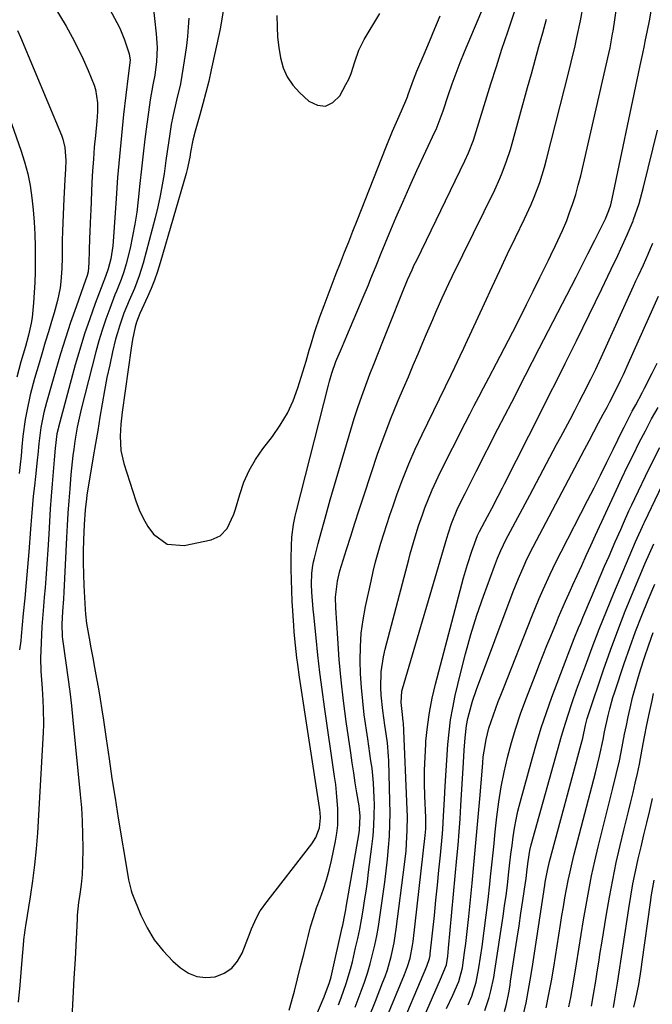
# Model space of a CAD drawing. Units: inches. Extents: x 1841541 to 1846808, y 415854 to 421178.
# Drawn here: x 1846295 to 1846478, y 416187 to 416472 of the extents above; entities that cross this region are included whole.
import ezdxf

# ---------------------------------------------------------------- set-up
doc = ezdxf.new("R2010")
doc.units = ezdxf.units.IN
doc.header["$MEASUREMENT"] = 0
doc.layers.add('7', color=7, linetype='Continuous')
doc.layers.add('8', color=7, linetype='Continuous')

msp = doc.modelspace()

# ---------------------------------------------------------------- linework, layer by layer
at = {"layer": '7', "color": 18}
for points in [[(1846391.74, 416186.52, 1788), (1846393.54, 416191.16, 1788), (1846394.48, 416193.77, 1788), (1846395.35, 416196.4, 1788), (1846396.12, 416199.06, 1788), (1846396.82, 416201.75, 1788), (1846397.43, 416204.45, 1788), (1846397.99, 416207.17, 1788), (1846398.47, 416209.9, 1788), (1846398.9, 416212.64, 1788), (1846399.87, 416219.37, 1788), (1846400.32, 416222.7, 1788), (1846400.73, 416226.03, 1788), (1846401.09, 416229.36, 1788), (1846401.42, 416232.71, 1788), (1846401.65, 416236.05, 1788), (1846401.81, 416239.4, 1788), (1846401.85, 416242.75, 1788), (1846401.82, 416246.11, 1788), (1846401.49, 416257.82, 1788), (1846401.43, 416259.12, 1788), (1846401.08, 416263, 1788), (1846400.73, 416265.58, 1788), (1846400.55, 416266.86, 1788), (1846400.37, 416268.15, 1788), (1846399.76, 416272.4, 1788), (1846399.31, 416276.83, 1788), (1846399.22, 416279.06, 1788), (1846399.33, 416283.51, 1788), (1846399.94, 416287.9, 1788), (1846400.42, 416290.07, 1788), (1846407.25, 416316.05, 1788), (1846407.69, 416317.68, 1788), (1846408.6, 416320.94, 1788), (1846409.08, 416322.56, 1788), (1846410.09, 416325.78, 1788), (1846411.2, 416328.97, 1788), (1846411.95, 416331.02, 1788), (1846412.95, 416333.61, 1788), (1846414.01, 416336.18, 1788), (1846415.16, 416338.71, 1788), (1846416.37, 416341.21, 1788), (1846423.61, 416355.5, 1788), (1846424.91, 416358.05, 1788), (1846426.22, 416360.6, 1788), (1846427.56, 416363.13, 1788), (1846428.9, 416365.66, 1788), (1846430.48, 416368.63, 1788), (1846432.67, 416372.8, 1788), (1846433.76, 416374.9, 1788), (1846437.37, 416381.93, 1788), (1846439.37, 416385.84, 1788), (1846441.34, 416389.76, 1788), (1846443.3, 416393.68, 1788), (1846445.23, 416397.62, 1788), (1846447.7, 416402.66, 1788), (1846448.39, 416404.08, 1788), (1846449.78, 416406.92, 1788), (1846451.8, 416411.21, 1788), (1846452.98, 416414.14, 1788), (1846453.82, 416416.39, 1788), (1846454.74, 416419.02, 1788), (1846455.6, 416421.66, 1788), (1846456.34, 416424.34, 1788), (1846457.02, 416427.04, 1788), (1846465.18, 416462.39, 1788), (1846465.53, 416464, 1788), (1846466.26, 416468.05, 1788), (1846466.38, 416468.86, 1788), (1846473.81, 416519.64, 1788)], [(1846300.98, 416482.15, 1786), (1846308.08, 416470.27, 1786), (1846309.85, 416467.15, 1786), (1846311.53, 416463.98, 1786), (1846313.06, 416460.74, 1786), (1846314.49, 416457.46, 1786), (1846316.21, 416453.27, 1786), (1846316.63, 416452.03, 1786), (1846317.23, 416448.16, 1786), (1846317.18, 416445.51, 1786), (1846317.1, 416444.18, 1786), (1846316.99, 416442.86, 1786), (1846316.57, 416438.7, 1786), (1846316.26, 416435.3, 1786), (1846315.99, 416431.89, 1786), (1846315.77, 416428.48, 1786), (1846315.59, 416425.07, 1786), (1846315.23, 416417.1, 1786), (1846315.16, 416415.55, 1786), (1846314.99, 416410.88, 1786), (1846314.92, 416408.88, 1786), (1846314.79, 416405.52, 1786), (1846314.71, 416401.85, 1786), (1846314.45, 416399.29, 1786), (1846314.16, 416398.18, 1786), (1846313.99, 416397.63, 1786), (1846313.81, 416397.09, 1786), (1846310.98, 416389.15, 1786), (1846309.41, 416384.63, 1786), (1846307.9, 416380.09, 1786), (1846306.49, 416375.52, 1786), (1846305.13, 416370.93, 1786), (1846302.42, 416361.43, 1786), (1846301.68, 416358.58, 1786), (1846300.83, 416354.24, 1786), (1846300.23, 416349.58, 1786), (1846299.91, 416346.36, 1786), (1846299.74, 416344.76, 1786), (1846299.22, 416340.04, 1786), (1846298.92, 416337.35, 1786), (1846298.61, 416334.33, 1786), (1846298.38, 416331.97, 1786), (1846298.12, 416328.42, 1786), (1846297.94, 416326.05, 1786), (1846297.84, 416324.87, 1786), (1846297.28, 416318.3, 1786), (1846296.9, 416313.83, 1786), (1846296.52, 416309.36, 1786), (1846296.12, 416304.89, 1786), (1846295.71, 416300.43, 1786), (1846295.11, 416293.83, 1786), (1846294.98, 416292.53, 1786), (1846294.66, 416289.92, 1786)], [(1846318.75, 416479.02, 1784), (1846322.81, 416471.42, 1784), (1846323.63, 416469.77, 1784), (1846325.03, 416466.39, 1784), (1846326.34, 416462.31, 1784), (1846326.62, 416460.52, 1784), (1846326.03, 416455.99, 1784), (1846324.76, 416444.78, 1784), (1846324.11, 416438.71, 1784), (1846323.52, 416432.64, 1784), (1846323.02, 416426.56, 1784), (1846322.57, 416420.48, 1784), (1846321.73, 416408.04, 1784), (1846321.62, 416406.77, 1784), (1846321.02, 416402.99, 1784), (1846320.29, 416400.08, 1784), (1846319.48, 416397.95, 1784), (1846316.51, 416390.07, 1784), (1846314.93, 416385.69, 1784), (1846313.43, 416381.28, 1784), (1846312.06, 416376.82, 1784), (1846310.77, 416372.34, 1784), (1846305.89, 416354.37, 1784), (1846305.77, 416353.89, 1784), (1846305.46, 416352.43, 1784), (1846304.98, 416348.22, 1784), (1846304.68, 416344.91, 1784), (1846304.1, 416337.98, 1784), (1846303.81, 416334.34, 1784), (1846303.54, 416330.7, 1784), (1846303.29, 416327.06, 1784), (1846303.06, 416323.41, 1784), (1846302.79, 416318.86, 1784), (1846302.61, 416316.12, 1784), (1846302.42, 416313.39, 1784), (1846302.22, 416310.6, 1784), (1846302.02, 416307.89, 1784), (1846301.8, 416305.18, 1784), (1846301.58, 416302.46, 1784), (1846301.29, 416298.99, 1784), (1846301.12, 416296.66, 1784), (1846300.86, 416291.99, 1784), (1846300.73, 416287.48, 1784), (1846300.78, 416283.72, 1784), (1846300.95, 416281.22, 1784), (1846301.13, 416278.71, 1784), (1846301.37, 416275.3, 1784), (1846301.49, 416272.96, 1784), (1846301.52, 416268.29, 1784), (1846301.43, 416265.96, 1784), (1846299.78, 416237, 1784), (1846299.44, 416232.36, 1784), (1846299, 416227.72, 1784), (1846298.42, 416223.1, 1784), (1846297.74, 416218.5, 1784), (1846296.36, 416210.11, 1784), (1846296.16, 416208.9, 1784), (1846295.93, 416207.27, 1784), (1846295.89, 416206.86, 1784), (1846295.12, 416197.82, 1784), (1846294.67, 416192.89, 1784), (1846294.2, 416187.97, 1784)], [(1846333.18, 416476.98, 1782), (1846334.2, 416468.07, 1782), (1846334.45, 416464.1, 1782), (1846334.28, 416460.13, 1782), (1846333.81, 416456.17, 1782), (1846333.25, 416453.32, 1782), (1846332.42, 416449.04, 1782), (1846332.21, 416447.6, 1782), (1846331.47, 416441.92, 1782), (1846330.93, 416437.63, 1782), (1846330.41, 416433.35, 1782), (1846329.93, 416429.05, 1782), (1846329.47, 416424.76, 1782), (1846328.99, 416420.04, 1782), (1846328.56, 416416.53, 1782), (1846328.03, 416413.04, 1782), (1846327.36, 416409.58, 1782), (1846326.6, 416406.13, 1782), (1846325.5, 416401.58, 1782), (1846324.85, 416399.28, 1782), (1846324.02, 416397.04, 1782), (1846322.69, 416393.7, 1782), (1846322.25, 416392.59, 1782), (1846320.73, 416388.65, 1782), (1846319.6, 416385.55, 1782), (1846318.54, 416382.42, 1782), (1846317.59, 416379.26, 1782), (1846316.71, 416376.07, 1782), (1846312.5, 416359.53, 1782), (1846311.88, 416356.92, 1782), (1846311.34, 416354.28, 1782), (1846310.67, 416350.31, 1782), (1846310.34, 416348, 1782), (1846310.1, 416346.17, 1782), (1846309.69, 416342.51, 1782), (1846309.52, 416340.68, 1782), (1846309.15, 416336.5, 1782), (1846308.86, 416332.98, 1782), (1846308.61, 416329.45, 1782), (1846308.39, 416325.92, 1782), (1846308.2, 416322.39, 1782), (1846307.44, 416306.56, 1782), (1846307.34, 416304.7, 1782), (1846307.1, 416300.99, 1782), (1846306.84, 416297.37, 1782), (1846306.99, 416293.77, 1782), (1846307.08, 416293.05, 1782), (1846308.06, 416286.18, 1782), (1846308.63, 416282.03, 1782), (1846309.17, 416277.87, 1782), (1846309.64, 416273.7, 1782), (1846310.08, 416269.53, 1782), (1846312.2, 416248.07, 1782), (1846312.52, 416244.23, 1782), (1846312.76, 416240.38, 1782), (1846312.87, 416236.53, 1782), (1846312.91, 416232.67, 1782), (1846312.88, 416227.84, 1782), (1846312.77, 416224.95, 1782), (1846312.46, 416222.08, 1782), (1846312.06, 416219.21, 1782), (1846311.72, 416216.81, 1782), (1846311.34, 416213.19, 1782), (1846311.26, 416211.98, 1782), (1846310.69, 416200.52, 1782), (1846310.39, 416194.85, 1782), (1846310.07, 416189.19, 1782), (1846309.72, 416183.54, 1782)], [(1846372.65, 416185.69, 1782), (1846373.85, 416189.87, 1782), (1846374.18, 416191.19, 1782), (1846375.09, 416194.75, 1782), (1846375.98, 416198.31, 1782), (1846376.86, 416201.88, 1782), (1846377.74, 416205.44, 1782), (1846378.11, 416206.97, 1782), (1846378.85, 416209.76, 1782), (1846379.67, 416212.52, 1782), (1846380.59, 416215.25, 1782), (1846381.59, 416217.95, 1782), (1846382.57, 416220.66, 1782), (1846383.46, 416223.39, 1782), (1846384.21, 416226.17, 1782), (1846384.88, 416228.97, 1782), (1846386.05, 416234.59, 1782), (1846386.45, 416236.91, 1782), (1846386.71, 416239.24, 1782), (1846386.77, 416243.93, 1782), (1846386.4, 416248.64, 1782), (1846386.14, 416250.98, 1782), (1846385.82, 416253.32, 1782), (1846382.87, 416273.44, 1782), (1846382.18, 416278.41, 1782), (1846381.54, 416283.38, 1782), (1846380.96, 416288.36, 1782), (1846380.44, 416293.35, 1782), (1846379.78, 416300.06, 1782), (1846379.63, 416301.7, 1782), (1846379.26, 416306.64, 1782), (1846379.15, 416308.84, 1782), (1846379.23, 416312.13, 1782), (1846379.5, 416314.3, 1782), (1846379.71, 416315.37, 1782), (1846379.96, 416316.44, 1782), (1846381.07, 416320.65, 1782), (1846381.91, 416323.81, 1782), (1846382.77, 416326.97, 1782), (1846383.66, 416330.12, 1782), (1846384.57, 416333.26, 1782), (1846390.52, 416353.58, 1782), (1846391.51, 416356.82, 1782), (1846392.54, 416360.05, 1782), (1846393.65, 416363.25, 1782), (1846394.81, 416366.44, 1782), (1846396.01, 416369.61, 1782), (1846397.23, 416372.77, 1782), (1846398.47, 416375.93, 1782), (1846399.72, 416379.08, 1782), (1846401.87, 416384.41, 1782), (1846402.84, 416386.83, 1782), (1846404.3, 416390.51, 1782), (1846405.24, 416392.86, 1782), (1846406.95, 416396.93, 1782), (1846408.22, 416399.81, 1782), (1846408.88, 416401.24, 1782), (1846409.56, 416402.66, 1782), (1846423.5, 416431.33, 1782), (1846424.58, 416433.71, 1782), (1846425.98, 416437.37, 1782), (1846426.81, 416439.84, 1782), (1846427.2, 416441.09, 1782), (1846429.49, 416448.64, 1782), (1846431.03, 416453.66, 1782), (1846432.62, 416458.66, 1782), (1846434.25, 416463.65, 1782), (1846435.93, 416468.63, 1782), (1846437.02, 416471.82, 1782), (1846438.42, 416476.17, 1782)], [(1846386.94, 416187.22, 1786), (1846387.73, 416189.25, 1786), (1846389.2, 416193.37, 1786), (1846390.43, 416197.55, 1786), (1846390.96, 416199.67, 1786), (1846391.9, 416203.7, 1786), (1846392.5, 416206.42, 1786), (1846393.07, 416209.14, 1786), (1846393.58, 416211.87, 1786), (1846394.06, 416214.6, 1786), (1846394.5, 416217.35, 1786), (1846394.91, 416220.1, 1786), (1846395.3, 416222.85, 1786), (1846395.66, 416225.61, 1786), (1846396.61, 416233.06, 1786), (1846396.93, 416236.08, 1786), (1846397.17, 416239.09, 1786), (1846397.29, 416242.12, 1786), (1846397.32, 416245.14, 1786), (1846397.3, 416247.15, 1786), (1846397.11, 416251.44, 1786), (1846396.64, 416255.7, 1786), (1846396.33, 416257.83, 1786), (1846395.71, 416262.08, 1786), (1846395.41, 416264.21, 1786), (1846394.41, 416271.16, 1786), (1846393.93, 416275.08, 1786), (1846393.55, 416279, 1786), (1846393.32, 416282.93, 1786), (1846393.19, 416286.87, 1786), (1846393.28, 416290.81, 1786), (1846393.54, 416294.72, 1786), (1846394.06, 416298.61, 1786), (1846394.76, 416302.49, 1786), (1846396.35, 416309.82, 1786), (1846396.98, 416312.58, 1786), (1846397.66, 416315.33, 1786), (1846398.41, 416318.06, 1786), (1846399.2, 416320.78, 1786), (1846400.05, 416323.48, 1786), (1846400.91, 416326.17, 1786), (1846401.82, 416328.86, 1786), (1846402.74, 416331.54, 1786), (1846403.96, 416335, 1786), (1846405.58, 416339.37, 1786), (1846407.3, 416343.7, 1786), (1846409.17, 416347.98, 1786), (1846411.13, 416352.21, 1786), (1846419.51, 416369.48, 1786), (1846420.57, 416371.67, 1786), (1846422.18, 416374.95, 1786), (1846423.22, 416377.14, 1786), (1846423.73, 416378.25, 1786), (1846429.16, 416390.11, 1786), (1846431.38, 416394.9, 1786), (1846433.61, 416399.67, 1786), (1846435.89, 416404.43, 1786), (1846438.18, 416409.18, 1786), (1846440.8, 416414.54, 1786), (1846442.71, 416418.71, 1786), (1846443.58, 416420.83, 1786), (1846445.17, 416425.13, 1786), (1846446.52, 416429.5, 1786), (1846447.12, 416431.72, 1786), (1846453.65, 416457.52, 1786), (1846454.24, 416459.9, 1786), (1846455.38, 416464.67, 1786), (1846455.93, 416467.06, 1786), (1846456.94, 416471.86, 1786), (1846457.79, 416476.69, 1786)], [(1846353.55, 416474.75, 1778), (1846352.8, 416470.01, 1778), (1846352.61, 416469.07, 1778), (1846350.12, 416457.64, 1778), (1846349.37, 416454.37, 1778), (1846348.58, 416451.12, 1778), (1846347.71, 416447.88, 1778), (1846346.8, 416444.66, 1778), (1846345.42, 416439.93, 1778), (1846344.77, 416437.36, 1778), (1846344.14, 416433.88, 1778), (1846343.88, 416432.39, 1778), (1846343.14, 416428.89, 1778), (1846342.82, 416427.74, 1778), (1846335.33, 416401.83, 1778), (1846334.54, 416399.32, 1778), (1846333.68, 416396.84, 1778), (1846332.71, 416394.39, 1778), (1846331.66, 416391.98, 1778), (1846330.03, 416388.42, 1778), (1846329.47, 416387.19, 1778), (1846328.44, 416384.68, 1778), (1846328.09, 416383.38, 1778), (1846327.32, 416379.7, 1778), (1846326.91, 416377.18, 1778), (1846324.36, 416358.66, 1778), (1846323.98, 416355.18, 1778), (1846323.78, 416351.68, 1778), (1846323.98, 416347.54, 1778), (1846324.83, 416343.82, 1778), (1846328.28, 416332.99, 1778), (1846329.25, 416330.43, 1778), (1846330.4, 416327.96, 1778), (1846331.8, 416325.62, 1778), (1846333.39, 416323.38, 1778), (1846337.35, 416320.51, 1778), (1846342.24, 416320.14, 1778), (1846350.06, 416321.72, 1778), (1846352.72, 416322.87, 1778), (1846354.7, 416324.98, 1778), (1846356.67, 416329.14, 1778), (1846357.15, 416330.6, 1778), (1846358.35, 416334.86, 1778), (1846359.57, 416338.38, 1778), (1846361.04, 416341.77, 1778), (1846362.9, 416344.96, 1778), (1846365.01, 416348.03, 1778), (1846367.8, 416351.62, 1778), (1846370.1, 416354.92, 1778), (1846372.14, 416358.34, 1778), (1846373.8, 416361.96, 1778), (1846375.21, 416365.72, 1778), (1846376.66, 416370.33, 1778), (1846377.61, 416373.45, 1778), (1846378.49, 416376.58, 1778), (1846378.81, 416377.74, 1778), (1846380.07, 416382.01, 1778), (1846381.53, 416386.22, 1778), (1846382.76, 416389.55, 1778), (1846383.92, 416392.63, 1778), (1846385.09, 416395.71, 1778), (1846386.28, 416398.78, 1778), (1846387.49, 416401.85, 1778), (1846388.7, 416404.91, 1778), (1846389.92, 416407.97, 1778), (1846391.13, 416411.03, 1778), (1846392.33, 416414.1, 1778), (1846400.75, 416435.45, 1778), (1846402.57, 416439.9, 1778), (1846404.49, 416444.32, 1778), (1846406.45, 416448.71, 1778), (1846406.89, 416449.91, 1778), (1846407.1, 416450.51, 1778), (1846408.64, 416454.83, 1778), (1846409.62, 416457.25, 1778), (1846411.74, 416462.22, 1778), (1846413.29, 416465.91, 1778), (1846414.84, 416469.61, 1778), (1846416.36, 416473.32, 1778)], [(1846369.11, 416473.36, 1776), (1846369.15, 416470.14, 1776), (1846369.32, 416467.12, 1776), (1846369.66, 416464.13, 1776), (1846370.12, 416461.14, 1776), (1846370.94, 416458.31, 1776), (1846372.09, 416455.67, 1776), (1846373.73, 416453.29, 1776), (1846375.69, 416451.1, 1776), (1846378.39, 416448.64, 1776), (1846380.87, 416447.5, 1776), (1846383.2, 416447.22, 1776), (1846385.32, 416448.24, 1776), (1846387.29, 416450.13, 1776), (1846389.09, 416453.42, 1776), (1846389.88, 416455, 1776), (1846390.59, 416456.62, 1776), (1846391.69, 416459.98, 1776), (1846392.82, 416463.33, 1776), (1846393.57, 416464.92, 1776), (1846394.41, 416466.48, 1776), (1846398.89, 416473.94, 1776)], [(1846373.1, 416166.79, 1784), (1846382.8, 416189.54, 1784), (1846384.32, 416193.68, 1784), (1846384.8, 416195.38, 1784), (1846385.01, 416196.23, 1784), (1846388.01, 416209.58, 1784), (1846388.17, 416210.31, 1784), (1846388.76, 416213.23, 1784), (1846389.03, 416214.7, 1784), (1846389.16, 416215.44, 1784), (1846392.89, 416236.94, 1784), (1846393.03, 416237.87, 1784), (1846393.21, 416241.81, 1784), (1846393.06, 416243.8, 1784), (1846392.91, 416244.79, 1784), (1846392.27, 416248.57, 1784), (1846391.79, 416251.46, 1784), (1846391.33, 416254.34, 1784), (1846390.89, 416257.23, 1784), (1846390.46, 416260.12, 1784), (1846389.16, 416269.21, 1784), (1846388.38, 416275.18, 1784), (1846387.69, 416281.16, 1784), (1846387.15, 416287.15, 1784), (1846386.7, 416293.15, 1784), (1846386.14, 416302.07, 1784), (1846386.1, 416305.17, 1784), (1846386.64, 416309.79, 1784), (1846387.33, 416312.81, 1784), (1846387.77, 416314.3, 1784), (1846389.25, 416318.96, 1784), (1846390.46, 416322.78, 1784), (1846391.69, 416326.59, 1784), (1846392.92, 416330.39, 1784), (1846394.16, 416334.2, 1784), (1846396.45, 416341.21, 1784), (1846398.24, 416346.47, 1784), (1846400.12, 416351.69, 1784), (1846402.12, 416356.87, 1784), (1846404.22, 416362.01, 1784), (1846405.74, 416365.62, 1784), (1846407.15, 416368.93, 1784), (1846408.55, 416372.24, 1784), (1846409.96, 416375.55, 1784), (1846411.37, 416378.86, 1784), (1846412.41, 416381.29, 1784), (1846414.21, 416385.47, 1784), (1846415.11, 416387.56, 1784), (1846416.93, 416391.74, 1784), (1846418.84, 416395.87, 1784), (1846419.83, 416397.92, 1784), (1846432.14, 416422.94, 1784), (1846433.65, 416426.21, 1784), (1846434.33, 416427.87, 1784), (1846435.58, 416431.25, 1784), (1846436.68, 416434.67, 1784), (1846437.18, 416436.4, 1784), (1846441.67, 416452.62, 1784), (1846442.76, 416456.57, 1784), (1846443.86, 416460.51, 1784), (1846444.95, 416464.45, 1784), (1846446.05, 416468.4, 1784), (1846447.09, 416472.35, 1784)], [(1846294.05, 416469.09, 1788), (1846294.87, 416467.18, 1788), (1846306.74, 416438.82, 1788), (1846307.17, 416437.64, 1788), (1846307.76, 416435.21, 1788), (1846308.02, 416431.44, 1788), (1846307.95, 416428.92, 1788), (1846307.76, 416425.93, 1788), (1846307.56, 416422.25, 1788), (1846307.48, 416420.41, 1788), (1846307.18, 416413.48, 1788), (1846307.09, 416410.96, 1788), (1846307.01, 416408.43, 1788), (1846306.97, 416405.9, 1788), (1846306.95, 416403.37, 1788), (1846306.91, 416400.18, 1788), (1846306.61, 416396.47, 1788), (1846306.36, 416394.62, 1788), (1846305.65, 416390.96, 1788), (1846304.68, 416387.35, 1788), (1846303.92, 416384.9, 1788), (1846303, 416381.88, 1788), (1846302.08, 416378.87, 1788), (1846301.18, 416375.85, 1788), (1846300.29, 416372.82, 1788), (1846299, 416368.41, 1788), (1846297.74, 416363.69, 1788), (1846296.71, 416358.93, 1788), (1846296.3, 416356.52, 1788), (1846295.63, 416351.69, 1788), (1846295.33, 416348.62, 1788), (1846295.09, 416346.06, 1788), (1846294.84, 416343.51, 1788), (1846294.55, 416340.96, 1788)], [(1846400.97, 416183.66, 1792), (1846406.06, 416195.98, 1792), (1846406.93, 416198.31, 1792), (1846407.63, 416200.7, 1792), (1846408.37, 416204.36, 1792), (1846408.53, 416205.6, 1792), (1846412.01, 416236.17, 1792), (1846412.17, 416238.12, 1792), (1846412.2, 416241.4, 1792), (1846411.96, 416247.59, 1792), (1846411.87, 416251.35, 1792), (1846411.87, 416255.1, 1792), (1846411.99, 416258.84, 1792), (1846412.19, 416262.59, 1792), (1846412.25, 416263.48, 1792), (1846412.66, 416267.65, 1792), (1846413.23, 416271.8, 1792), (1846414.03, 416275.91, 1792), (1846414.99, 416279.99, 1792), (1846423.13, 416310.78, 1792), (1846423.67, 416312.72, 1792), (1846424.24, 416314.65, 1792), (1846425.5, 416318.46, 1792), (1846427.18, 416323, 1792), (1846427.52, 416323.73, 1792), (1846427.71, 416324.1, 1792), (1846430.03, 416328.47, 1792), (1846431.28, 416330.83, 1792), (1846433.14, 416334.39, 1792), (1846434.36, 416336.76, 1792), (1846434.97, 416337.96, 1792), (1846445.47, 416358.71, 1792), (1846447.82, 416363.38, 1792), (1846450.18, 416368.06, 1792), (1846452.52, 416372.73, 1792), (1846454.86, 416377.41, 1792), (1846455.78, 416379.25, 1792), (1846457.65, 416383.02, 1792), (1846459.51, 416386.79, 1792), (1846461.34, 416390.58, 1792), (1846463.16, 416394.37, 1792), (1846464.89, 416398, 1792), (1846465.84, 416399.98, 1792), (1846467.74, 416403.94, 1792), (1846468.69, 416405.92, 1792), (1846470.51, 416409.92, 1792), (1846472.17, 416413.99, 1792), (1846472.33, 416414.43, 1792), (1846473.92, 416419.02, 1792), (1846475.21, 416423.71, 1792), (1846479.22, 416440.28, 1792)], [(1846404.08, 416178.56, 1794), (1846412.54, 416198.42, 1794), (1846413.25, 416200.63, 1794), (1846413.42, 416201.54, 1794), (1846413.48, 416202, 1794), (1846414.68, 416213.11, 1794), (1846415.13, 416217.47, 1794), (1846415.58, 416221.82, 1794), (1846416.01, 416226.19, 1794), (1846416.43, 416230.55, 1794), (1846417.01, 416236.76, 1794), (1846417.12, 416238.02, 1794), (1846417.35, 416241.79, 1794), (1846417.58, 416246.77, 1794), (1846417.8, 416250.51, 1794), (1846418.59, 416262.5, 1794), (1846418.92, 416266.08, 1794), (1846419.36, 416269.65, 1794), (1846419.98, 416273.19, 1794), (1846420.72, 416276.71, 1794), (1846422.21, 416283.06, 1794), (1846423.65, 416288.72, 1794), (1846425.22, 416294.35, 1794), (1846426.99, 416299.91, 1794), (1846428.89, 416305.44, 1794), (1846432.06, 416314.15, 1794), (1846432.93, 416316.42, 1794), (1846433.9, 416318.64, 1794), (1846435.49, 416321.91, 1794), (1846436.05, 416322.99, 1794), (1846442.26, 416334.66, 1794), (1846444.21, 416338.31, 1794), (1846446.16, 416341.97, 1794), (1846448.11, 416345.62, 1794), (1846450.06, 416349.27, 1794), (1846451.26, 416351.51, 1794), (1846452.61, 416354.04, 1794), (1846453.96, 416356.58, 1794), (1846455.29, 416359.12, 1794), (1846456.63, 416361.66, 1794), (1846457.78, 416363.88, 1794), (1846459.97, 416368.22, 1794), (1846461.38, 416371.14, 1794), (1846463.42, 416375.54, 1794), (1846472.28, 416395.08, 1794), (1846472.99, 416396.64, 1794), (1846473.71, 416398.19, 1794), (1846475.16, 416401.29, 1794), (1846476.58, 416404.41, 1794), (1846477.26, 416405.98, 1794), (1846477.92, 416407.55, 1794)], [(1846407.16, 416173.46, 1796), (1846416.44, 416194.65, 1796), (1846418.18, 416198.84, 1796), (1846418.54, 416201.33, 1796), (1846418.79, 416203.6, 1796), (1846421.22, 416229.67, 1796), (1846421.55, 416233.46, 1796), (1846421.86, 416237.26, 1796), (1846422.12, 416241.06, 1796), (1846422.36, 416244.86, 1796), (1846423.07, 416257.34, 1796), (1846423.3, 416260.9, 1796), (1846423.57, 416264.46, 1796), (1846423.95, 416268, 1796), (1846424.37, 416270.07, 1796), (1846424.73, 416271.55, 1796), (1846425.7, 416275.06, 1796), (1846426.87, 416278.49, 1796), (1846437.52, 416306.83, 1796), (1846439, 416310.58, 1796), (1846440.62, 416314.28, 1796), (1846441.47, 416316.11, 1796), (1846443.26, 416319.73, 1796), (1846444.19, 416321.52, 1796), (1846458.13, 416347.85, 1796), (1846459.49, 416350.42, 1796), (1846460.85, 416352.98, 1796), (1846462.21, 416355.55, 1796), (1846463.57, 416358.11, 1796), (1846464.65, 416360.13, 1796), (1846465.47, 416361.69, 1796), (1846467.07, 416364.83, 1796), (1846468.62, 416367.99, 1796), (1846469.38, 416369.58, 1796), (1846470.85, 416372.79, 1796), (1846479.57, 416392.22, 1796)], [(1846418.23, 416186.13, 1798), (1846420.02, 416190.04, 1798), (1846421.76, 416193.97, 1798), (1846422.8, 416197.93, 1798), (1846423.43, 416202.33, 1798), (1846423.77, 416204.95, 1798), (1846424.1, 416207.56, 1798), (1846424.39, 416210.18, 1798), (1846424.66, 416212.8, 1798), (1846425.6, 416222.38, 1798), (1846426.21, 416228.76, 1798), (1846426.79, 416235.14, 1798), (1846427.36, 416241.52, 1798), (1846427.9, 416247.9, 1798), (1846428.68, 416257.27, 1798), (1846428.85, 416258.96, 1798), (1846429.06, 416260.65, 1798), (1846429.65, 416264, 1798), (1846430.47, 416267.3, 1798), (1846431.76, 416271.15, 1798), (1846433.19, 416274.95, 1798), (1846433.93, 416276.84, 1798), (1846434.66, 416278.73, 1798), (1846442.87, 416299.59, 1798), (1846443.93, 416302.2, 1798), (1846445.02, 416304.8, 1798), (1846446.15, 416307.38, 1798), (1846448.18, 416311.8, 1798), (1846448.95, 416313.43, 1798), (1846450.53, 416316.65, 1798), (1846451.35, 416318.25, 1798), (1846459.02, 416333.09, 1798), (1846460.91, 416336.77, 1798), (1846462.78, 416340.46, 1798), (1846464.62, 416344.16, 1798), (1846466.44, 416347.87, 1798), (1846469.16, 416353.45, 1798), (1846469.62, 416354.37, 1798), (1846470.54, 416356.21, 1798), (1846471.96, 416358.96, 1798), (1846472.94, 416360.77, 1798), (1846474.83, 416364.29, 1798), (1846475.53, 416365.63, 1798), (1846477.74, 416369.99, 1798), (1846479.16, 416372.86, 1798)], [(1846429.31, 416185.61, 1802), (1846430.55, 416189.37, 1802), (1846431.06, 416191.29, 1802), (1846431.89, 416195.17, 1802), (1846432.22, 416197.13, 1802), (1846434.59, 416212.86, 1802), (1846435.02, 416215.85, 1802), (1846435.43, 416218.84, 1802), (1846435.81, 416221.83, 1802), (1846436.16, 416224.83, 1802), (1846436.55, 416228.32, 1802), (1846436.85, 416230.83, 1802), (1846437.17, 416233.33, 1802), (1846437.49, 416235.84, 1802), (1846437.88, 416238.33, 1802), (1846438.33, 416240.82, 1802), (1846438.88, 416243.28, 1802), (1846439.49, 416245.72, 1802), (1846442.95, 416258.35, 1802), (1846444.25, 416262.86, 1802), (1846445.63, 416267.34, 1802), (1846447.13, 416271.78, 1802), (1846448.71, 416276.2, 1802), (1846452.79, 416287.11, 1802), (1846453.37, 416288.64, 1802), (1846455.17, 416293.21, 1802), (1846456.41, 416296.24, 1802), (1846457.03, 416297.75, 1802), (1846457.67, 416299.26, 1802), (1846460.16, 416305.18, 1802), (1846461.42, 416308.15, 1802), (1846462.69, 416311.12, 1802), (1846463.96, 416314.09, 1802), (1846465.25, 416317.04, 1802), (1846467.04, 416321.17, 1802), (1846468.61, 416324.75, 1802), (1846469.39, 416326.55, 1802), (1846470.99, 416330.12, 1802), (1846471.81, 416331.9, 1802), (1846472.65, 416333.66, 1802), (1846476.87, 416342.38, 1802), (1846479.9, 416348.46, 1802)], [(1846434.96, 416185.29, 1804), (1846435.57, 416187.44, 1804), (1846436.22, 416190.74, 1804), (1846436.58, 416192.96, 1804), (1846436.75, 416194.07, 1804), (1846438.08, 416202.84, 1804), (1846438.63, 416206.48, 1804), (1846439.18, 416210.11, 1804), (1846439.72, 416213.75, 1804), (1846440.27, 416217.39, 1804), (1846441.05, 416222.66, 1804), (1846441.2, 416223.66, 1804), (1846441.46, 416225.66, 1804), (1846441.83, 416228.67, 1804), (1846442.35, 416231.91, 1804), (1846442.74, 416233.5, 1804), (1846451.48, 416264.91, 1804), (1846451.84, 416266.17, 1804), (1846452.59, 416268.69, 1804), (1846453.36, 416271.09, 1804), (1846454.56, 416274.73, 1804), (1846455.84, 416278.35, 1804), (1846458.37, 416285.32, 1804), (1846460.34, 416290.6, 1804), (1846462.35, 416295.85, 1804), (1846464.45, 416301.07, 1804), (1846466.61, 416306.27, 1804), (1846472.9, 416321.15, 1804), (1846473.37, 416322.24, 1804), (1846474.94, 416325.62, 1804), (1846475.32, 416326.44, 1804), (1846475.51, 416326.85, 1804), (1846481.62, 416339.79, 1804)], [(1846440.51, 416184.52, 1806), (1846441.2, 416187.8, 1806), (1846441.85, 416191.1, 1806), (1846442.43, 416194.41, 1806), (1846442.97, 416197.73, 1806), (1846446.62, 416221.89, 1806), (1846446.75, 416222.74, 1806), (1846447.38, 416226.14, 1806), (1846447.77, 416227.81, 1806), (1846447.98, 416228.65, 1806), (1846457.17, 416262.62, 1806), (1846457.63, 416264.4, 1806), (1846458.41, 416268.15, 1806), (1846458.89, 416270.04, 1806), (1846459.27, 416271.25, 1806), (1846463.66, 416284.17, 1806), (1846465.66, 416289.86, 1806), (1846467.74, 416295.52, 1806), (1846469.94, 416301.13, 1806), (1846472.23, 416306.71, 1806), (1846475.72, 416315, 1806), (1846476.95, 416317.81, 1806), (1846478.24, 416320.59, 1806)], [(1846447, 416186.4, 1808), (1846447.82, 416190.28, 1808), (1846448.54, 416194.18, 1808), (1846449.21, 416198.09, 1808), (1846451.18, 416210.48, 1808), (1846451.6, 416213.04, 1808), (1846452.03, 416215.59, 1808), (1846452.47, 416218.14, 1808), (1846452.93, 416220.68, 1808), (1846453.42, 416223.22, 1808), (1846453.95, 416225.75, 1808), (1846454.54, 416228.27, 1808), (1846455.16, 416230.78, 1808), (1846461.27, 416254.31, 1808), (1846462.48, 416259.14, 1808), (1846463.52, 416264, 1808), (1846463.95, 416266.24, 1808), (1846464.95, 416270.9, 1808), (1846465.42, 416272.81, 1808), (1846466.35, 416276.11, 1808), (1846466.87, 416277.74, 1808), (1846469.6, 416285.94, 1808), (1846471.21, 416290.59, 1808), (1846472.9, 416295.22, 1808), (1846474.7, 416299.81, 1808), (1846476.58, 416304.36, 1808), (1846478.5, 416308.88, 1808)], [(1846460.12, 416186.86, 1812), (1846460.74, 416190.2, 1812), (1846461.37, 416194.05, 1812), (1846461.81, 416196.82, 1812), (1846462.25, 416199.58, 1812), (1846462.69, 416202.35, 1812), (1846463.14, 416205.12, 1812), (1846464.48, 416213.42, 1812), (1846465.34, 416218.42, 1812), (1846466.28, 416223.4, 1812), (1846467.33, 416228.36, 1812), (1846468.46, 416233.31, 1812), (1846469.52, 416237.72, 1812), (1846470.18, 416240.45, 1812), (1846470.84, 416243.18, 1812), (1846471.51, 416245.91, 1812), (1846472.17, 416248.64, 1812), (1846472.82, 416251.38, 1812), (1846473.43, 416254.12, 1812), (1846474, 416256.87, 1812), (1846474.83, 416261.18, 1812), (1846475.51, 416264.71, 1812), (1846476.21, 416268.25, 1812), (1846476.94, 416271.77, 1812), (1846477.68, 416275.29, 1812), (1846478.12, 416277.32, 1812)], [(1846466.5, 416186.48, 1814), (1846466.94, 416188.84, 1814), (1846467.67, 416193.55, 1814), (1846470.93, 416215.14, 1814), (1846471.51, 416218.71, 1814), (1846472.15, 416222.28, 1814), (1846472.87, 416225.83, 1814), (1846473.67, 416229.44, 1814), (1846474.49, 416232.93, 1814), (1846475.32, 416236.43, 1814), (1846476.16, 416239.92, 1814), (1846477.01, 416243.4, 1814), (1846477.84, 416246.89, 1814)], [(1846472.44, 416186.57, 1816), (1846473.01, 416188.93, 1816), (1846473.81, 416193.1, 1816), (1846474.54, 416197.49, 1816), (1846474.86, 416199.69, 1816), (1846477.19, 416216.88, 1816), (1846477.52, 416219.04, 1816), (1846478.3, 416223.32, 1816)]]:
    msp.add_polyline3d(points, dxfattribs=at)
at = {"layer": '8', "color": 18}
for points in [[(1846343.6, 416472.62, 1780), (1846343.45, 416469.99, 1780), (1846343.24, 416467.37, 1780), (1846342.95, 416464.76, 1780), (1846342.6, 416462.15, 1780), (1846342.03, 416458.41, 1780), (1846341.18, 416453.65, 1780), (1846340.09, 416448.93, 1780), (1846338.99, 416444.22, 1780), (1846338.54, 416441.84, 1780), (1846338.09, 416439.15, 1780), (1846337.71, 416436.6, 1780), (1846337.34, 416434.05, 1780), (1846336.97, 416431.5, 1780), (1846336.44, 416427.61, 1780), (1846335.94, 416424.4, 1780), (1846335.37, 416421.21, 1780), (1846334.67, 416418.04, 1780), (1846333.89, 416414.89, 1780), (1846330.39, 416401.74, 1780), (1846329.26, 416398.06, 1780), (1846327.87, 416394.47, 1780), (1846326.37, 416390.93, 1780), (1846324.86, 416387.26, 1780), (1846323.51, 416383.54, 1780), (1846322.95, 416381.65, 1780), (1846322.44, 416379.74, 1780), (1846321.58, 416376.14, 1780), (1846320.73, 416372.4, 1780), (1846319.93, 416368.66, 1780), (1846319.21, 416364.9, 1780), (1846318.52, 416361.03, 1780), (1846317.88, 416357.21, 1780), (1846317.25, 416353.38, 1780), (1846316.61, 416349.56, 1780), (1846315.98, 416345.73, 1780), (1846314.15, 416334.66, 1780), (1846313.98, 416333.6, 1780), (1846313.58, 416330.4, 1780), (1846313.29, 416326.16, 1780), (1846313.14, 416321.69, 1780), (1846313.07, 416318.41, 1780), (1846313.06, 416315.12, 1780), (1846313.14, 416311.84, 1780), (1846313.27, 416308.55, 1780), (1846313.63, 416301.59, 1780), (1846313.73, 416300.24, 1780), (1846314.04, 416297.55, 1780), (1846314.78, 416293.26, 1780), (1846315.29, 416290.45, 1780), (1846315.81, 416287.64, 1780), (1846316.33, 416284.83, 1780), (1846316.94, 416281.63, 1780), (1846317.49, 416278.63, 1780), (1846318.01, 416275.62, 1780), (1846318.49, 416272.6, 1780), (1846318.94, 416269.58, 1780), (1846319.7, 416264.16, 1780), (1846320.52, 416258.43, 1780), (1846321.38, 416252.71, 1780), (1846322.27, 416246.98, 1780), (1846323.19, 416241.27, 1780), (1846325.94, 416224.63, 1780), (1846326.16, 416223.37, 1780), (1846326.95, 416220.28, 1780), (1846327.17, 416219.68, 1780), (1846329.77, 416213.16, 1780), (1846331.54, 416209.48, 1780), (1846333.62, 416206, 1780), (1846336.16, 416202.85, 1780), (1846339, 416199.9, 1780), (1846341.19, 416197.93, 1780), (1846343.48, 416196.41, 1780), (1846345.91, 416195.4, 1780), (1846348.53, 416195.13, 1780), (1846351.27, 416195.36, 1780), (1846353.82, 416196.39, 1780), (1846356.02, 416197.82, 1780), (1846357.72, 416199.83, 1780), (1846359.07, 416202.22, 1780), (1846361.33, 416208.19, 1780), (1846361.76, 416209.26, 1780), (1846363.17, 416212.4, 1780), (1846364.29, 416214.39, 1780), (1846364.93, 416215.34, 1780), (1846365.6, 416216.27, 1780), (1846379.19, 416233.79, 1780), (1846380.38, 416235.66, 1780), (1846381.39, 416238.44, 1780), (1846381.72, 416241.37, 1780), (1846381.6, 416242.86, 1780), (1846381.52, 416243.6, 1780), (1846381.42, 416244.34, 1780), (1846375.67, 416281.98, 1780), (1846375.14, 416285.71, 1780), (1846374.9, 416287.57, 1780), (1846374.48, 416291.31, 1780), (1846374.15, 416295.05, 1780), (1846374.02, 416296.93, 1780), (1846373.57, 416303.97, 1780), (1846373.41, 416307.05, 1780), (1846373.29, 416310.13, 1780), (1846373.25, 416313.22, 1780), (1846373.25, 416316.31, 1780), (1846373.3, 416320.01, 1780), (1846373.41, 416322.47, 1780), (1846373.9, 416326.13, 1780), (1846374.39, 416328.55, 1780), (1846374.67, 416329.74, 1780), (1846384.01, 416366.48, 1780), (1846384.32, 416367.63, 1780), (1846385, 416369.92, 1780), (1846386.19, 416373.29, 1780), (1846387.76, 416377.05, 1780), (1846388.84, 416379.54, 1780), (1846389.37, 416380.79, 1780), (1846393.33, 416390.1, 1780), (1846394.09, 416391.91, 1780), (1846395.6, 416395.54, 1780), (1846396.34, 416397.36, 1780), (1846397.82, 416401, 1780), (1846399.31, 416404.63, 1780), (1846401.61, 416410.25, 1780), (1846403.54, 416414.86, 1780), (1846405.51, 416419.45, 1780), (1846407.55, 416424.02, 1780), (1846409.64, 416428.56, 1780), (1846414.86, 416439.73, 1780), (1846415.19, 416440.47, 1780), (1846416.66, 416444.25, 1780), (1846417.18, 416445.79, 1780), (1846418.75, 416450.53, 1780), (1846419.82, 416453.66, 1780), (1846420.95, 416456.76, 1780), (1846422.15, 416459.84, 1780), (1846423.4, 416462.9, 1780), (1846431.33, 416481.67, 1780)], [(1846395.79, 416183.79, 1790), (1846397.61, 416188.29, 1790), (1846399.71, 416193.56, 1790), (1846400.42, 416195.44, 1790), (1846401.08, 416197.35, 1790), (1846402.18, 416201.22, 1790), (1846403.04, 416205.16, 1790), (1846403.38, 416207.15, 1790), (1846403.67, 416209.15, 1790), (1846406.05, 416227.86, 1790), (1846406.48, 416231.81, 1790), (1846406.64, 416233.79, 1790), (1846406.84, 416237.75, 1790), (1846406.86, 416241.71, 1790), (1846406.8, 416243.7, 1790), (1846405.7, 416268.77, 1790), (1846405.68, 416269.18, 1790), (1846405.46, 416271.2, 1790), (1846405.03, 416274.66, 1790), (1846405.29, 416277.97, 1790), (1846405.45, 416278.62, 1790), (1846418.28, 416322.18, 1790), (1846418.76, 416323.79, 1790), (1846419.62, 416326.45, 1790), (1846421.3, 416330.51, 1790), (1846422.55, 416333.08, 1790), (1846423.58, 416335.18, 1790), (1846425.68, 416339.38, 1790), (1846426.75, 416341.48, 1790), (1846433.06, 416353.8, 1790), (1846437.05, 416361.58, 1790), (1846441.04, 416369.35, 1790), (1846445.05, 416377.12, 1790), (1846449.06, 416384.88, 1790), (1846455.72, 416397.73, 1790), (1846457.77, 416401.74, 1790), (1846459.13, 416404.42, 1790), (1846461.15, 416408.45, 1790), (1846463.82, 416413.8, 1790), (1846464.2, 416414.58, 1790), (1846465.2, 416417, 1790), (1846465.74, 416418.66, 1790), (1846465.96, 416419.51, 1790), (1846466.15, 416420.36, 1790), (1846473.73, 416456.62, 1790), (1846474.22, 416458.94, 1790), (1846474.98, 416462.42, 1790), (1846475.48, 416464.75, 1790), (1846475.72, 416465.91, 1790), (1846476.37, 416469.1, 1790), (1846476.92, 416471.86, 1790), (1846477.46, 416474.62, 1790)], [(1846286.96, 416457.03, 1790), (1846295.01, 416434.4, 1790), (1846296.08, 416431.04, 1790), (1846297, 416427.64, 1790), (1846297.69, 416424.19, 1790), (1846298.23, 416420.7, 1790), (1846298.6, 416417.18, 1790), (1846298.88, 416413.65, 1790), (1846299.04, 416410.12, 1790), (1846299.12, 416406.58, 1790), (1846299.15, 416402.16, 1790), (1846299.13, 416399.18, 1790), (1846299.04, 416396.21, 1790), (1846298.88, 416393.24, 1790), (1846298.66, 416390.27, 1790), (1846298.24, 416386.07, 1790), (1846297.99, 416384.36, 1790), (1846297.25, 416380.97, 1790), (1846296.34, 416377.62, 1790), (1846295.03, 416373.19, 1790), (1846293.81, 416368.74, 1790)], [(1846424.44, 416187.21, 1800), (1846425.54, 416189.79, 1800), (1846426.76, 416193.81, 1800), (1846427.57, 416197.94, 1800), (1846428.47, 416204.15, 1800), (1846429.09, 416208.64, 1800), (1846429.67, 416213.15, 1800), (1846430.21, 416217.66, 1800), (1846430.7, 416222.17, 1800), (1846430.93, 416224.3, 1800), (1846431.38, 416228.64, 1800), (1846431.85, 416232.98, 1800), (1846432.32, 416237.32, 1800), (1846432.79, 416241.66, 1800), (1846433.36, 416245.98, 1800), (1846434.04, 416250.28, 1800), (1846434.89, 416254.55, 1800), (1846435.86, 416258.81, 1800), (1846437.01, 416263.09, 1800), (1846438.25, 416267.29, 1800), (1846439.65, 416271.45, 1800), (1846441.15, 416275.57, 1800), (1846444, 416282.98, 1800), (1846445.07, 416285.73, 1800), (1846446.15, 416288.46, 1800), (1846447.26, 416291.19, 1800), (1846448.38, 416293.92, 1800), (1846449.98, 416297.78, 1800), (1846450.64, 416299.35, 1800), (1846451.99, 416302.47, 1800), (1846452.67, 416304.03, 1800), (1846454.06, 416307.14, 1800), (1846454.76, 416308.69, 1800), (1846455.99, 416311.41, 1800), (1846457.32, 416314.32, 1800), (1846458.64, 416317.23, 1800), (1846459.97, 416320.14, 1800), (1846461.31, 416323.05, 1800), (1846467.28, 416336.05, 1800), (1846468.91, 416339.53, 1800), (1846470.56, 416343, 1800), (1846472.26, 416346.46, 1800), (1846473.97, 416349.9, 1800), (1846475.74, 416353.31, 1800), (1846477.55, 416356.7, 1800), (1846479.42, 416360.06, 1800)], [(1846453.58, 416186.64, 1810), (1846454.14, 416189.4, 1810), (1846454.64, 416192.18, 1810), (1846455.11, 416194.96, 1810), (1846455.77, 416199.07, 1810), (1846456.45, 416203.33, 1810), (1846457.15, 416207.59, 1810), (1846457.86, 416211.84, 1810), (1846458.58, 416216.09, 1810), (1846459.36, 416220.33, 1810), (1846460.2, 416224.56, 1810), (1846461.13, 416228.77, 1810), (1846462.13, 416232.96, 1810), (1846465.39, 416246.01, 1810), (1846466.36, 416249.95, 1810), (1846467.33, 416253.89, 1810), (1846468.23, 416257.84, 1810), (1846469.03, 416261.82, 1810), (1846469.24, 416262.93, 1810), (1846469.73, 416265.48, 1810), (1846470.24, 416268.02, 1810), (1846470.78, 416270.56, 1810), (1846471.33, 416273.09, 1810), (1846472.06, 416276.15, 1810), (1846472.76, 416278.84, 1810), (1846473.53, 416281.51, 1810), (1846474.35, 416284.16, 1810), (1846475.51, 416287.71, 1810), (1846476.74, 416291.33, 1810), (1846478.04, 416294.93, 1810)]]:
    msp.add_polyline3d(points, dxfattribs=at)

doc.saveas('drawing.dxf')
